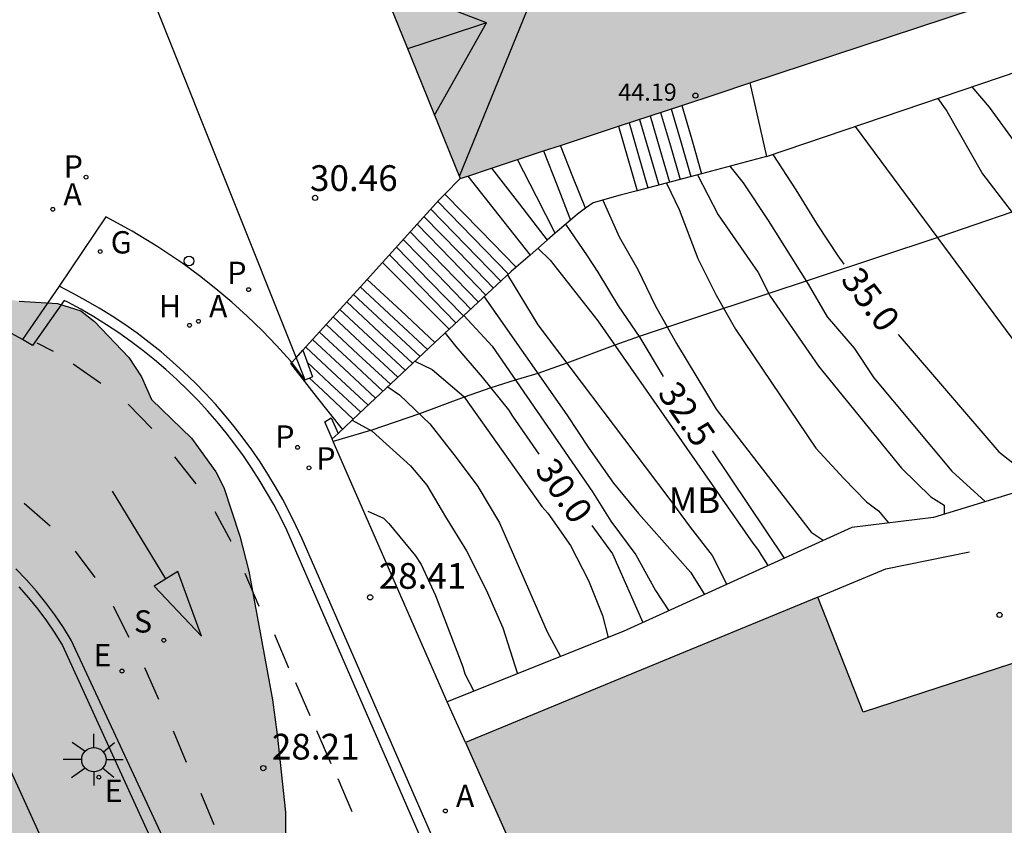
# Model space of a CAD drawing. Units: millimetres. Extents: x 585894 to 586244, y 4797289 to 4797540.
# Drawn here: x 585996 to 586025, y 4797369 to 4797393 of the extents above; entities that cross this region are included whole.
import ezdxf

# ---------------------------------------------------------------- set-up
doc = ezdxf.new("R2010")
doc.units = ezdxf.units.MM
for name, color, linetype in [('020104', 34, 'Continuous'), ('020204', 9, 'Continuous'), ('020307', 24, 'Continuous'), ('020308', 9, 'Continuous'), ('060108', 9, 'Continuous'), ('060113', 4, 'Continuous'), ('060117', 9, 'Continuous'), ('060124', 9, 'Continuous'), ('060130', 9, 'Continuous'), ('060141', 9, 'Continuous'), ('070105', 6, 'Continuous'), ('070108', 9, 'VALLA'), ('080109', 9, 'Continuous'), ('080201', 9, 'Continuous'), ('080303', 9, 'Continuous'), ('100106', 63, 'Continuous'), ('100116', 71, 'Continuous'), ('100301', 7, 'Continuous'), ('200204', 4, 'Continuous'), ('200205', 4, 'Continuous'), ('200304', 4, 'Continuous'), ('200305', 4, 'Continuous'), ('210203', 4, 'Continuous'), ('210204', 9, 'Continuous'), ('210205', 4, 'Continuous'), ('210303', 4, 'Continuous'), ('210304', 9, 'Continuous'), ('210305', 4, 'Continuous'), ('220205', 1, 'Continuous'), ('220207', 9, 'Continuous'), ('220305', 1, 'Continuous'), ('220307', 9, 'Continuous'), ('230204', 9, 'Continuous'), ('230304', 9, 'Continuous'), ('250206', 9, 'Continuous'), ('260101', 9, 'Continuous'), ('260202', 9, 'Continuous'), ('990501', 21, 'Continuous'), ('990504', 63, 'Continuous')]:
    doc.layers.add(name, color=color, linetype=linetype)
doc.layers.add('020105', color=24, linetype='Continuous', lineweight=30)
doc.layers.add('080111', color=7, linetype='Continuous', lineweight=30)
doc.styles.add('ARIAL', font='ARIAL.TTF', dxfattribs={"height": 1})
doc.styles.add('ARIALI', font='ARIALI.TTF', dxfattribs={"height": 1})
doc.styles.add('ROMANS', font='romans__.ttf', dxfattribs={"height": 1})
doc.linetypes.add('VALLA', pattern='A,1,[200,DONOSTI.shx,S=0.1,R=0,X=0,Y=0],1', length=2)

# ---------------------------------------------------------------- blocks, each defined once
blk = doc.blocks.new('HIDRAN')
blk.add_circle((0, 0), 0.055)
blk = doc.blocks.new('COTAPU')
blk.add_circle((0, 0), 0.075)
blk = doc.blocks.new('REGAS')
blk.add_circle((0, 0), 0.055)
blk = doc.blocks.new('REGALU')
blk.add_circle((0, 0), 0.055)
blk = doc.blocks.new('ABAS')
blk.add_circle((0, 0), 0.055)
blk = doc.blocks.new('SANEA')
blk.add_circle((0, 0), 0.055)
blk = doc.blocks.new('REGELE')
blk.add_circle((0, 0), 0.055)
blk = doc.blocks.new('PLUVI3')
blk.add_circle((0, 0), 0.055)
blk = doc.blocks.new('PLUVI2')
blk.add_circle((0, 0), 0.055)
blk = doc.blocks.new('PUNTO')
blk.add_circle((0, 0), 0.075)
blk = doc.blocks.new('FAROLA')
for p, q in [((0, 0.355), (0, 0.755)), ((-0.63, 0.51), (-0.255, 0.245)), ((0.605, 0.49), (0.276, 0.223)), ((-0.355, 0), (-0.895, 0)), ((0.355, 0), (0.855, 0)), ((-0.65, -0.52), (-0.255, -0.24)), ((0.585, -0.52), (0.256, -0.246)), ((0, -0.355), (0, -0.755))]:
    blk.add_line(p, q)
blk.add_circle((0, 0), 0.355)
blk = doc.blocks.new('HUEPIV')
blk.add_circle((0, 0), 0.145)

msp = doc.modelspace()

# ---------------------------------------------------------------- hatches: boundary and pattern name
at = {"layer": '990501'}
for points in [[(586022.486, 4797396.937), (586021.185, 4797400.9), (586013.419, 4797398.35), (586005.653, 4797395.8), (586007.224, 4797391.914), (586008.795, 4797388.028), (586016.291, 4797390.502), (586023.787, 4797392.976)], [(586035.894, 4797359.67), (586034.647, 4797362.588), (586034.536, 4797362.848), (586034.425, 4797363.108), (586032.694, 4797362.341), (586030.963, 4797361.574), (586029.637, 4797361.001), (586027.61, 4797365.557), (586027.426, 4797366.01), (586027.241, 4797366.463), (586029.66, 4797367.548), (586032.078, 4797368.634), (586030.635, 4797371.962), (586029.192, 4797375.289), (586020.544, 4797372.472), (586019.221, 4797375.826), (586014.087, 4797373.705), (586008.953, 4797371.584), (586011.415, 4797366.069), (586013.648, 4797367.037), (586014.323, 4797367.323), (586014.998, 4797367.609), (586017.584, 4797361.667), (586019.996, 4797356.127), (586018.168, 4797355.335), (586016.341, 4797354.542), (586017.977, 4797350.768), (586018.27, 4797350.092), (586018.942, 4797348.543), (586019.613, 4797346.994), (586020.644, 4797344.481), (586021.524, 4797344.845), (586026.132, 4797346.841), (586030.741, 4797348.836), (586028.624, 4797352.957), (586032.977, 4797354.925), (586035.059, 4797355.839), (586037.141, 4797356.753)]]:
    msp.add_hatch(color=256, dxfattribs=at).paths.add_polyline_path(points)
at = {"layer": '990504'}
msp.add_hatch(color=256, dxfattribs=at).paths.add_polyline_path([(585972.802, 4797422.153), (585973.262, 4797422.293), (585974.738, 4797422.517), (585975.79, 4797422.585), (585976.982, 4797422.581), (585977.25, 4797422.545), (585978.194, 4797422.297), (585978.606, 4797422.089), (585978.794, 4797421.957), (585979.69, 4797421.049), (585979.99, 4797420.897), (585980.402, 4797420.869), (585981.518, 4797420.913), (585982.938, 4797421.341), (585983.626, 4797421.593), (585984.542, 4797422.033), (585985.657, 4797422.461), (585986.925, 4797422.864), (585987.897, 4797422.816), (585988.157, 4797422.72), (585988.509, 4797422.504), (585988.797, 4797422.18), (585988.973, 4797421.764), (585989.237, 4797420.512), (585989.317, 4797420.297), (585989.925, 4797419.221), (585990.869, 4797418.277), (585991.185, 4797417.877), (585992.353, 4797415.857), (585992.613, 4797414.665), (585992.577, 4797413.661), (585992.233, 4797411.709), (585992.265, 4797410.945), (585992.353, 4797410.669), (585992.529, 4797410.441), (585992.893, 4797410.189), (585993.909, 4797409.813), (585995.225, 4797409.133), (585995.401, 4797408.989), (585995.533, 4797408.813), (585995.613, 4797408.613), (585995.645, 4797408.101), (585995.581, 4797407.613), (585995.473, 4797407.373), (585995.125, 4797407.005), (585994.357, 4797406.413), (585993.641, 4797405.705), (585993.393, 4797405.269), (585993.341, 4797405.037), (585993.361, 4797404.805), (585993.473, 4797404.561), (585993.645, 4797404.321), (585994.309, 4797403.585), (585995.141, 4797402.749), (585995.365, 4797402.333), (585995.709, 4797401.269), (585995.733, 4797400.801), (585995.553, 4797400.261), (585995.061, 4797399.225), (585994.789, 4797398.553), (585994.541, 4797397.521), (585994.373, 4797396.433), (585994.181, 4797395.921), (585993.221, 4797394.001), (585992.709, 4797393.277), (585992.273, 4797392.785), (585991.905, 4797392.261), (585991.505, 4797392.093), (585991.001, 4797391.389), (585990.753, 4797391.113), (585990.189, 4797390.713), (585989.781, 4797390.537), (585989.553, 4797390.489), (585988.941, 4797390.517), (585987.793, 4797390.721), (585986.765, 4797390.721), (585986.361, 4797390.673), (585985.449, 4797390.365), (585985.013, 4797390.137), (585984.825, 4797389.993), (585984.705, 4797389.833), (585984.673, 4797389.633), (585984.697, 4797389.433), (585984.793, 4797389.237), (585985.177, 4797388.825), (585986.233, 4797388.045), (585986.629, 4797387.869), (585986.861, 4797387.809), (585989.005, 4797386.853), (585991.201, 4797386.021), (585992.185, 4797385.485), (585993.288, 4797384.949), (585994.936, 4797384.601), (585995.948, 4797384.457), (585997.064, 4797384.381), (585997.74, 4797384.173), (585998.136, 4797383.865), (585999.144, 4797382.813), (585999.508, 4797382.249), (585999.804, 4797381.589), (586000.968, 4797380.461), (586001.68, 4797379.481), (586001.908, 4797379.021), (586002.38, 4797377.597), (586002.636, 4797376.581), (586003.324, 4797372.834), (586003.464, 4797371.814), (586003.708, 4797369.554), (586003.716, 4797368.362), (586003.624, 4797367.714), (586003.304, 4797366.662), (586002.904, 4797365.762), (586002.052, 4797364.726), (586001.216, 4797363.93), (586000.048, 4797363.054), (585998.004, 4797362.146), (585997.48, 4797362.066), (585997.212, 4797362.07), (585996.72, 4797362.162), (585996.26, 4797362.414), (585991.872, 4797366.302), (585991.416, 4797366.578), (585991.16, 4797366.63), (585989.908, 4797366.558), (585989.404, 4797366.398), (585988.248, 4797365.954), (585986.364, 4797365.054), (585985.648, 4797364.806), (585985.428, 4797364.79), (585984.724, 4797364.454), (585983.676, 4797364.094), (585983.028, 4797364.018), (585982.596, 4797364.042), (585982.148, 4797364.186), (585980.036, 4797365.162), (585978.98, 4797365.598), (585977.964, 4797365.906), (585976.933, 4797366.138), (585975.893, 4797366.442), (585975.101, 4797366.582), (585974.065, 4797366.586), (585973.577, 4797366.55), (585973.113, 4797366.374), (585972.417, 4797365.902), (585971.653, 4797365.074), (585971.485, 4797364.806), (585970.925, 4797363.611), (585970.585, 4797362.587), (585970.157, 4797361.615), (585969.593, 4797360.555), (585967.821, 4797357.651), (585967.161, 4797356.851), (585967.005, 4797356.727), (585966.609, 4797356.499), (585966.421, 4797356.315), (585965.777, 4797355.887), (585964.549, 4797355.299), (585964.333, 4797355.115), (585964.185, 4797354.851), (585963.785, 4797353.667), (585963.625, 4797351.827), (585963.385, 4797349.767), (585963.205, 4797348.655), (585962.897, 4797347.419), (585962.696, 4797346.175), (585962.464, 4797345.639), (585961.964, 4797344.711), (585961.4, 4797343.847), (585960.548, 4797343.063), (585959.469, 4797342.551), (585958.565, 4797342.355), (585956.873, 4797342.243), (585955.869, 4797342.275), (585954.689, 4797342.483), (585953.489, 4797342.919), (585953.261, 4797343.079), (585951.545, 4797344.955), (585950.937, 4797345.815), (585950.405, 4797346.855), (585950.053, 4797347.967), (585949.869, 4797348.387), (585949.737, 4797348.591), (585949.337, 4797349.019), (585947.169, 4797350.679), (585947.021, 4797350.859), (585946.625, 4797351.635), (585946.233, 4797352.839), (585945.269, 4797354.551), (585945.081, 4797354.771), (585944.917, 4797354.919), (585943.989, 4797355.547), (585942.217, 4797356.303), (585941.381, 4797356.859), (585940.709, 4797357.563), (585940.301, 4797358.595), (585940.269, 4797358.887), (585940.289, 4797360.031), (585940.465, 4797360.827), (585940.597, 4797361.187), (585940.725, 4797361.355), (585941.389, 4797361.935), (585941.569, 4797362.019), (585942.305, 4797362.147), (585943.705, 4797362.123), (585945.761, 4797361.739), (585946.765, 4797361.271), (585946.949, 4797361.147), (585947.893, 4797360.283), (585948.721, 4797359.679), (585949.649, 4797359.243), (585950.789, 4797358.831), (585951.969, 4797358.343), (585954.233, 4797357.767), (585955.497, 4797357.507), (585956.641, 4797357.379), (585957.525, 4797357.463), (585958.501, 4797357.831), (585958.857, 4797358.131), (585959.093, 4797358.491), (585959.313, 4797359.067), (585959.437, 4797359.851), (585959.437, 4797361.039), (585959.557, 4797363.091), (585959.569, 4797364.527), (585959.713, 4797366.931), (585959.945, 4797369.403), (585959.981, 4797370.647), (585960.257, 4797371.847), (585960.653, 4797372.946), (585960.913, 4797373.398), (585962.077, 4797374.454), (585962.313, 4797374.554), (585963.477, 4797374.882), (585964.469, 4797374.962), (585965.525, 4797374.994), (585966.413, 4797375.126), (585967.485, 4797375.45), (585969.753, 4797376.246), (585970.789, 4797376.558), (585971.345, 4797376.59), (585973.889, 4797376.31), (585974.209, 4797376.358), (585974.841, 4797376.566), (585975.137, 4797376.718), (585975.381, 4797376.89), (585975.549, 4797377.078), (585975.629, 4797377.29), (585975.605, 4797378.042), (585975.397, 4797378.846), (585975.165, 4797379.262), (585975.001, 4797379.41), (585974.561, 4797379.622), (585974.009, 4797379.746), (585972.889, 4797379.702), (585972.637, 4797379.634), (585971.593, 4797379.166), (585970.637, 4797378.642), (585970.389, 4797378.582), (585970.133, 4797378.574), (585969.601, 4797378.646), (585969.361, 4797378.738), (585968.901, 4797379.022), (585968.485, 4797379.37), (585968.313, 4797379.57), (585968.177, 4797379.786), (585967.977, 4797380.298), (585967.865, 4797380.938), (585967.865, 4797385.47), (585967.969, 4797386.494), (585967.941, 4797387.658), (585967.885, 4797387.95), (585967.621, 4797388.498), (585967.193, 4797389.046), (585966.945, 4797389.262), (585965.913, 4797389.914), (585965.445, 4797390.306), (585965.241, 4797390.558), (585964.653, 4797391.582), (585964.473, 4797392.078), (585964.385, 4797392.606), (585964.382, 4797395.35), (585964.482, 4797398.798), (585964.902, 4797401.082), (585965.302, 4797402.214), (585966.13, 4797403.457), (585966.862, 4797404.349), (585967.186, 4797404.389), (585967.734, 4797404.557), (585972.745, 4797404.565), (585973.201, 4797404.621), (585973.381, 4797404.777), (585973.541, 4797405.001), (585973.737, 4797405.477), (585973.745, 4797405.737), (585973.661, 4797406.125), (585972.962, 4797407.701), (585971.158, 4797409.961), (585970.854, 4797410.273), (585970.67, 4797410.377), (585970.51, 4797410.577), (585970.098, 4797411.309), (585969.526, 4797413.113), (585969.334, 4797414.241), (585969.482, 4797417.409), (585969.898, 4797419.613), (585970.146, 4797421.441), (585970.322, 4797421.761), (585970.458, 4797421.909), (585971.026, 4797422.489), (585972.19, 4797423.533)])

# ---------------------------------------------------------------- linework, layer by layer
at = {"layer": '020104', "flags": 128}
for points, elevation in [([(586026.586, 4797386.859), (586024.224, 4797390.113), (586023.725, 4797390.706)], 36.5), ([(586022.723, 4797390.366), (586022.988, 4797389.989), (586024.021, 4797388.171), (586027.075, 4797384.195)], 36), ([(586025.467, 4797382.587), (586020.322, 4797389.549)], 35.5), ([(586016.659, 4797388.385), (586017.044, 4797387.905), (586017.776, 4797386.805), (586018.94, 4797384.949), (586019.5, 4797384.001), (586020.284, 4797383.081), (586020.856, 4797382.217), (586023.127, 4797379.493), (586024.104, 4797378.611)], 34.5), ([(586015.713, 4797388.135), (586016.32, 4797386.969), (586017.48, 4797385.289), (586017.836, 4797384.601), (586019.248, 4797382.561), (586021.664, 4797379.589), (586022.515, 4797378.753), (586022.911, 4797378.505), (586022.911, 4797378.246)], 34), ([(586014.815, 4797387.897), (586015.18, 4797387.125), (586015.728, 4797385.701), (586016.264, 4797384.633), (586016.824, 4797383.641), (586019.168, 4797380.169), (586019.984, 4797379.285), (586020.64, 4797378.601), (586020.996, 4797378.341), (586021.28, 4797377.989)], 33.5), ([(586012.955, 4797387.401), (586013.428, 4797386.329), (586013.976, 4797385.381), (586014.484, 4797384.325), (586015.104, 4797383.217), (586016.256, 4797381.309), (586019.032, 4797377.717), (586019.383, 4797377.481)], 33), ([(586011.065, 4797385.995), (586011.42, 4797385.645), (586012.812, 4797383.877), (586017.328, 4797377.393), (586017.464, 4797377.221), (586017.77, 4797376.745)], 32), ([(586010.177, 4797385.217), (586011.06, 4797383.765), (586014.848, 4797378.745), (586015.5, 4797377.861), (586016.144, 4797377.033), (586016.567, 4797376.197)], 31.5), ([(586009.494, 4797384.581), (586011.904, 4797381.137), (586012.544, 4797380.165), (586013.272, 4797379.149), (586014, 4797378.261), (586015.512, 4797376.549), (586015.918, 4797375.901)], 31), ([(586008.904, 4797384.031), (586009.732, 4797383.137), (586012.656, 4797378.893), (586013.192, 4797378.037), (586013.92, 4797377.053), (586014.496, 4797376.013), (586014.885, 4797375.429)], 30.5), ([(586007.48, 4797382.705), (586007.98, 4797382.457), (586008.904, 4797381.673), (586011.18, 4797378.469), (586011.356, 4797378.269), (586012.016, 4797377.329), (586012.54, 4797376.305), (586012.948, 4797375.289), (586013.115, 4797374.646)], 29.5), ([(586006.686, 4797381.958), (586007.028, 4797381.725), (586007.912, 4797380.881), (586008.684, 4797379.897), (586009.316, 4797379.049), (586009.948, 4797377.993), (586011.332, 4797374.813), (586011.725, 4797374.09)], 29), ([(586005.654, 4797380.988), (586006.236, 4797380.661), (586007.348, 4797379.657), (586007.824, 4797379.093), (586008.368, 4797378.169), (586008.984, 4797377.169), (586009.556, 4797376.033), (586010.044, 4797374.925), (586010.466, 4797373.588)], 28.5), ([(586006.107, 4797378.333), (586006.564, 4797378.129), (586006.716, 4797377.973), (586007.492, 4797377.029), (586007.66, 4797376.777), (586008.08, 4797375.869), (586008.876, 4797373.793), (586008.932, 4797373.585), (586009.195, 4797373.08)], 28)]:
    msp.add_lwpolyline(points, dxfattribs=dict(at, elevation=elevation))
at = {"layer": '020105', "flags": 128}
for points, elevation in [([(586017.913, 4797388.73), (586018.58, 4797387.701), (586019.2, 4797386.685), (586019.804, 4797385.773), (586019.983, 4797385.537)], 35), ([(586011.872, 4797386.694), (586012.5, 4797385.777), (586012.812, 4797385.297), (586013.408, 4797384.313), (586014.036, 4797383.393), (586014.719, 4797382.26)], 32.5), ([(586008.361, 4797383.525), (586008.676, 4797383.133), (586009.44, 4797382.241), (586010.204, 4797381.289), (586010.32, 4797381.101), (586011.091, 4797379.992)], 30), ([(586021.57, 4797383.484), (586024.495, 4797380.061), (586025.127, 4797379.569), (586026.103, 4797378.937), (586026.819, 4797378.409), (586027.183, 4797378.177), (586029.036, 4797377.677)], 35), ([(586016.145, 4797380.089), (586018.246, 4797376.963)], 32.5), ([(586012.64, 4797377.909), (586013.236, 4797377.089), (586014.124, 4797375.082)], 30)]:
    msp.add_lwpolyline(points, dxfattribs=dict(at, elevation=elevation))
at = {"layer": '060108'}
for points in [[(585996.042, 4797383.333, 28.973), (585995.129, 4797383.829, 29.011), (585994.191, 4797384.277, 29.048), (585993.314, 4797384.646, 29.122), (585992.419, 4797384.972, 29.195), (585992.467, 4797385.297, 29.208)], [(585997.105, 4797384.888, 29.036), (585996.042, 4797383.333, 28.973)], [(586008.874, 4797366.807, 27.958), (586004.189, 4797377.521, 28.507), (586004.012, 4797377.909, 28.528), (586003.824, 4797378.292, 28.549), (586003.626, 4797378.669, 28.569), (586003.416, 4797379.04, 28.59), (586003.196, 4797379.405, 28.611), (586002.965, 4797379.764, 28.632), (586002.725, 4797380.116, 28.652), (586002.474, 4797380.46, 28.673), (586002.213, 4797380.798, 28.694), (586001.943, 4797381.127, 28.715), (586001.663, 4797381.449, 28.735), (586001.374, 4797381.762, 28.756), (586001.064, 4797382.079, 28.78), (586000.745, 4797382.387, 28.803), (586000.417, 4797382.685, 28.826), (586000.08, 4797382.973, 28.85), (585999.734, 4797383.251, 28.873), (585999.381, 4797383.518, 28.896), (585999.019, 4797383.774, 28.92), (585998.65, 4797384.02, 28.943), (585998.274, 4797384.254, 28.966), (585997.891, 4797384.477, 28.99), (585997.501, 4797384.689, 29.013), (585997.105, 4797384.888, 29.036)], [(585995.932, 4797376.126, 28.908), (585996.214, 4797375.805, 28.879), (585996.484, 4797375.472, 28.85), (585996.74, 4797375.129, 28.821), (585996.982, 4797374.776, 28.792), (585997.21, 4797374.414, 28.763), (586002.09, 4797363.721, 28.125), (586003.819, 4797364.558, 28.063), (586005.878, 4797359.671, 27.837), (586004.221, 4797358.899, 27.872), (586011.033, 4797343.172, 27.139), (586011.502, 4797343.389, 27.137)]]:
    msp.add_polyline3d(points, dxfattribs=at)
at = {"layer": '060113'}
for points in [[(586008.225, 4797367.481, 27.862), (586003.915, 4797377.399, 28.507), (586003.741, 4797377.781, 28.528), (586003.557, 4797378.156, 28.549), (586003.362, 4797378.525, 28.569), (586003.157, 4797378.889, 28.59), (586002.941, 4797379.247, 28.611), (586002.715, 4797379.598, 28.632), (586002.479, 4797379.943, 28.652), (586002.234, 4797380.28, 28.673), (586001.978, 4797380.611, 28.694), (586001.713, 4797380.934, 28.715), (586001.439, 4797381.249, 28.735), (586001.157, 4797381.556, 28.756), (586000.853, 4797381.866, 28.78), (586000.54, 4797382.168, 28.803), (586000.219, 4797382.46, 28.826), (585999.888, 4797382.742, 28.85), (585999.55, 4797383.014, 28.873), (585999.203, 4797383.276, 28.896), (585998.849, 4797383.527, 28.92), (585998.488, 4797383.768, 28.943), (585998.119, 4797383.997, 28.966), (585997.744, 4797384.216, 28.99), (585997.362, 4797384.423, 29.013), (585997.259, 4797384.475, 29.019), (585996.329, 4797383.159, 28.93), (585996.042, 4797383.333, 28.915)], [(586011.502, 4797343.389, 26.982), (586004.593, 4797358.733, 27.74), (586006.318, 4797359.504, 27.74), (586003.944, 4797365.008, 27.954), (586002.711, 4797364.454, 27.957), (586002.03, 4797364.75, 28.035), (585997.464, 4797374.573, 28.763), (585997.233, 4797374.941, 28.792), (585996.984, 4797375.304, 28.821), (585996.721, 4797375.656, 28.85), (585996.444, 4797375.998, 28.879), (585996.153, 4797376.329, 28.908), (585995.849, 4797376.647, 28.937)]]:
    msp.add_polyline3d(points, dxfattribs=at)
at = {"layer": '060117'}
for points in [[(586015.257, 4797390.161, 34.108), (586015.547, 4797389.164, 34.076), (586015.836, 4797388.167, 34.044)], [(586013.412, 4797389.552, 32.944), (586013.685, 4797388.612, 32.913), (586013.959, 4797387.671, 32.882)], [(586012.45, 4797387.162, 32.681), (586012.085, 4797388.078, 32.681), (586011.72, 4797388.993, 32.681)], [(586010.429, 4797385.442, 31.727), (586009.391, 4797386.51, 31.726), (586008.353, 4797387.577, 31.725)], [(586006.533, 4797385.583, 30.221), (586007.507, 4797384.608, 30.211), (586008.48, 4797383.636, 30.201)], [(586008.063, 4797383.248, 30.093), (586007.075, 4797384.169, 30.093), (586006.086, 4797385.09, 30.093)]]:
    msp.add_polyline3d(points, dxfattribs=at)
at = {"layer": '060124'}
msp.add_polyline3d([(586008.953, 4797371.584, 28.214), (586008.417, 4797372.768, 28.229)], dxfattribs=at)
at = {"layer": '060130'}
msp.add_polyline3d([(586004.271, 4797382.163, 28.871), (586003.857, 4797382.717, 28.772), (586003.449, 4797383.165, 28.801), (586003.027, 4797383.6, 28.83), (586002.591, 4797384.02, 28.859), (586002.141, 4797384.426, 28.888), (586001.678, 4797384.817, 28.916), (586001.202, 4797385.192, 28.945), (586000.714, 4797385.551, 28.974), (585999.99, 4797386.041, 29.017), (585999.242, 4797386.496, 29.059), (585998.474, 4797386.914, 29.101), (585997.105, 4797384.888, 29.037)], dxfattribs=at)
at = {"layer": '060141'}
for points in [[(586014.334, 4797389.856, 33.525), (586014.616, 4797388.888, 33.493), (586014.898, 4797387.919, 33.462)], [(586014.642, 4797389.958, 33.72), (586014.927, 4797388.98, 33.687), (586015.211, 4797388.002, 33.655)], [(586014.95, 4797390.059, 33.914), (586015.237, 4797389.072, 33.881), (586015.524, 4797388.085, 33.849)], [(586013.72, 4797389.653, 33.138), (586013.996, 4797388.704, 33.107), (586014.272, 4797387.754, 33.076)], [(586014.027, 4797389.755, 33.332), (586014.306, 4797388.796, 33.301), (586014.585, 4797387.837, 33.269)], [(586011.23, 4797388.832, 32.525), (586011.621, 4797387.824, 32.525), (586012.011, 4797386.815, 32.525)], [(586011.571, 4797386.433, 32.377), (586011.022, 4797387.508, 32.377), (586010.473, 4797388.582, 32.377)], [(586009.02, 4797388.102, 31.877), (586009.93, 4797386.95, 31.863), (586010.84, 4797385.799, 31.849)], [(586009.709, 4797388.33, 32.225), (586010.523, 4797387.28, 32.227), (586011.337, 4797386.23, 32.229)], [(586010.205, 4797385.243, 31.561), (586009.175, 4797386.303, 31.56), (586008.145, 4797387.363, 31.559)], [(586009.986, 4797385.04, 31.394), (586008.965, 4797386.09, 31.392), (586007.944, 4797387.14, 31.39)], [(586009.549, 4797384.632, 31.059), (586008.545, 4797385.664, 31.057), (586007.542, 4797386.697, 31.055)], [(586009.768, 4797384.836, 31.226), (586008.755, 4797385.878, 31.224), (586007.743, 4797386.919, 31.222)], [(586009.331, 4797384.428, 30.891), (586008.336, 4797385.452, 30.889), (586007.341, 4797386.475, 30.887)], [(586009.112, 4797384.225, 30.724), (586008.126, 4797385.239, 30.722), (586007.14, 4797386.253, 30.72)], [(586008.674, 4797383.817, 30.389), (586007.706, 4797384.813, 30.387), (586006.738, 4797385.809, 30.385)], [(586008.893, 4797384.021, 30.556), (586007.916, 4797385.026, 30.554), (586006.939, 4797386.031, 30.552)], [(586007.629, 4797382.843, 29.864), (586006.659, 4797383.747, 29.864), (586005.689, 4797384.651, 29.864)], [(586007.846, 4797383.045, 29.978), (586006.867, 4797383.958, 29.978), (586005.887, 4797384.871, 29.978)], [(586007.412, 4797382.641, 29.749), (586006.451, 4797383.536, 29.749), (586005.49, 4797384.432, 29.749)], [(586007.196, 4797382.437, 29.634), (586006.243, 4797383.324, 29.634), (586005.291, 4797384.212, 29.634)], [(586006.763, 4797382.031, 29.405), (586005.828, 4797382.902, 29.405), (586004.893, 4797383.773, 29.405)], [(586006.979, 4797382.234, 29.519), (586006.035, 4797383.113, 29.519), (586005.092, 4797383.992, 29.519)], [(586006.547, 4797381.827, 29.29), (586005.621, 4797382.69, 29.29), (586004.694, 4797383.553, 29.29)], [(586006.33, 4797381.624, 29.175), (586005.413, 4797382.479, 29.175), (586004.495, 4797383.334, 29.175)], [(586006.114, 4797381.421, 29.06), (586005.205, 4797382.268, 29.06), (586004.296, 4797383.115, 29.06)], [(586003.859, 4797382.632, 30.477), (586004.015, 4797382.804, 30.547)], [(586005.37, 4797380.722, 28.789), (586004.615, 4797381.677, 28.789), (586003.859, 4797382.632, 28.789)], [(586005.898, 4797381.218, 28.946), (586004.998, 4797382.056, 28.946), (586004.336, 4797382.673, 28.946)], [(586005.682, 4797381.015, 28.831), (586004.791, 4797381.846, 28.831), (586004.396, 4797382.214, 28.831)]]:
    msp.add_polyline3d(points, dxfattribs=at)
at = {"layer": '070105'}
for points in [[(585998.078, 4797397.673, 31.472), (586004.015, 4797382.804, 28.958)], [(586017.731, 4797388.668, 35.309), (586026.811, 4797391.756, 38.901), (586026.177, 4797393.656, 38.898)], [(586017.245, 4797390.817, 35.436), (586017.731, 4797388.668, 35.401)], [(586017.731, 4797388.668, 35.401), (586015.836, 4797388.167, 34.595)], [(586015.836, 4797388.167, 34.595), (586013.959, 4797387.671, 33.796)], [(586008.353, 4797387.577, 32.391), (586008.795, 4797388.028, 32.313)], [(586006.533, 4797385.583, 31.679), (586008.183, 4797387.404, 32.421), (586008.353, 4797387.577, 32.391)], [(586013.959, 4797387.671, 33.796), (586013.463, 4797387.54, 33.585), (586012.675, 4797387.324, 33.337), (586012.45, 4797387.162, 33.298)], [(586012.45, 4797387.162, 33.298), (586012.215, 4797386.992, 33.257), (586012.011, 4797386.815, 33.137)], [(586012.011, 4797386.815, 33.137), (586011.571, 4797386.433, 32.877)], [(586011.571, 4797386.433, 32.877), (586011.337, 4797386.23, 32.739)], [(586011.337, 4797386.23, 32.739), (586010.84, 4797385.799, 32.446)], [(586010.84, 4797385.799, 32.446), (586010.429, 4797385.442, 32.203)], [(586006.086, 4797385.09, 31.478), (586006.533, 4797385.583, 31.679)], [(586010.429, 4797385.442, 32.203), (586010.283, 4797385.316, 32.117), (586008.48, 4797383.636, 31.104)], [(586004.211, 4797383.02, 30.635), (586006.086, 4797385.09, 31.478)], [(586008.48, 4797383.636, 31.104), (586008.063, 4797383.248, 30.87)], [(586008.063, 4797383.248, 30.87), (586007.407, 4797382.636, 30.501), (586005.851, 4797381.174, 29.387)], [(586004.015, 4797382.804, 28.958), (586004.211, 4797383.02, 30.635)], [(586004.211, 4797383.02, 30.635), (586004.489, 4797382.251, 28.866)], [(586004.015, 4797382.804, 28.958), (586004.221, 4797382.288, 28.871), (586004.271, 4797382.163, 28.871)], [(586004.271, 4797382.163, 28.871), (586004.489, 4797382.251, 28.866)], [(586004.851, 4797380.933, 28.667), (586005.042, 4797381.052, 28.85)], [(586005.068, 4797380.437, 28.826), (586004.851, 4797380.933, 28.667)], [(586005.042, 4797381.052, 28.85), (586005.239, 4797380.599, 28.949)], [(586005.851, 4797381.174, 29.387), (586005.239, 4797380.599, 28.949)], [(586005.239, 4797380.599, 28.949), (586005.068, 4797380.437, 28.826)], [(586005.099, 4797380.365, 28.637), (586005.068, 4797380.437, 28.826)], [(586008.417, 4797372.768, 28.229), (586005.099, 4797380.365, 28.637)], [(586042.19, 4797353.792, 29.965), (586040.304, 4797358.753, 31.264), (586036.979, 4797365.508, 31.443), (586031.895, 4797374.088, 32.278), (586031.418, 4797377.622, 32.942), (586026.609, 4797377.733, 32.802), (586025.549, 4797377.383, 32.79), (586025.168, 4797378.936, 32.774), (586022.593, 4797378.149, 32.326), (586020.211, 4797377.859, 32.106), (586013.549, 4797374.819, 29.438), (586008.417, 4797372.768, 28.229)], [(586019.221, 4797375.826, 32.669), (586021.208, 4797376.648, 32.785), (586023.648, 4797377.14, 32.777)]]:
    msp.add_polyline3d(points, dxfattribs=at)
at = {"layer": '070108'}
for points in [[(586030.011, 4797393.239, 40.665), (586031.307, 4797391.723, 40.521), (586032.582, 4797390.463, 40.305), (586033.294, 4797390.135, 40.305), (586033.845, 4797390.111, 40.305), (586033.178, 4797389.889, 39.999), (586026.106, 4797387.521, 36.499), (586024.883, 4797387.049, 35.999), (586022.719, 4797386.306, 35.499), (586014.014, 4797383.426, 32.499), (586013.306, 4797383.167, 31.999), (586011.908, 4797382.641, 31.499), (586011.062, 4797382.34, 30.999), (586010.406, 4797382.154, 30.499), (586009.693, 4797381.926, 29.999), (586008.918, 4797381.653, 29.499), (586007.608, 4797381.171, 28.999), (586006.198, 4797380.683, 28.499), (586006.114, 4797380.659, 28.5)], [(586006.114, 4797380.659, 28.5), (586005.099, 4797380.365, 28.504)]]:
    msp.add_polyline3d(points, dxfattribs=at)
at = {"layer": '080109'}
for points in [[(586009.567, 4797392.572, 45.769), (586006.474, 4797393.768, 44.486)], [(586010.743, 4797392.928, 46.421), (586008.77, 4797388.091, 38.303)], [(586009.567, 4797392.572, 45.769), (586008.417, 4797392.19, 45.795), (586007.267, 4797391.808, 45.821)], [(586008.047, 4797389.879, 44.546), (586009.567, 4797392.572, 45.769)]]:
    msp.add_polyline3d(points, dxfattribs=at)
at = {"layer": '080111'}
for points in [[(586005.653, 4797395.8, 38.001), (586007.224, 4797391.914, 38), (586008.795, 4797388.028, 37.999)], [(586017.245, 4797390.817, 37.867), (586023.787, 4797392.976, 36.389)], [(586015.257, 4797390.161, 38.071), (586016.291, 4797390.502, 38.083), (586017.245, 4797390.817, 37.867)], [(586013.412, 4797389.552, 38.051), (586015.257, 4797390.161, 38.071)], [(586011.72, 4797388.993, 38.032), (586013.412, 4797389.552, 38.051)], [(586011.23, 4797388.832, 38.026), (586011.72, 4797388.993, 38.032)], [(586010.473, 4797388.582, 38.018), (586011.23, 4797388.832, 38.026)], [(586009.709, 4797388.33, 38.009), (586010.473, 4797388.582, 38.018)], [(586008.795, 4797388.028, 37.999), (586009.02, 4797388.102, 38.001)], [(586009.02, 4797388.102, 38.001), (586009.709, 4797388.33, 38.009)], [(586019.221, 4797375.826, 31.981), (586014.087, 4797373.705, 30.149), (586008.953, 4797371.584, 28.318)], [(586027.241, 4797366.463, 32.029), (586029.66, 4797367.548, 32.029), (586032.078, 4797368.634, 32.029), (586030.635, 4797371.962, 31.95), (586029.192, 4797375.289, 31.936), (586020.544, 4797372.472, 31.861), (586019.221, 4797375.826, 31.981)], [(586008.953, 4797371.584, 28.214), (586011.415, 4797366.069, 28.361), (586011.521, 4797366.115, 28.345)]]:
    msp.add_polyline3d(points, dxfattribs=at)
at = {"layer": '100106', "elevation": 30.5, "flags": 128}
msp.add_lwpolyline([(585995.948, 4797384.457), (585997.064, 4797384.381), (585997.74, 4797384.173), (585998.136, 4797383.865), (585999.144, 4797382.813), (585999.508, 4797382.249), (585999.804, 4797381.589), (586000.968, 4797380.461), (586001.68, 4797379.481), (586001.908, 4797379.021), (586002.38, 4797377.597), (586002.636, 4797376.581), (586003.324, 4797372.834), (586003.464, 4797371.814), (586003.708, 4797369.554), (586003.716, 4797368.362)], dxfattribs=at)
at = {"layer": '100116'}
msp.add_polyline3d([(585995.148, 4797371.946, 28.786), (586000.686, 4797359.784, 28.083), (586003.932, 4797354.234, 27.396), (586003.862, 4797354.168, 27.368)], dxfattribs=at)
at = {"layer": '260101'}
for points in [[(585996.457, 4797383.243, 28.921), (585996.932, 4797382.997, 28.903)], [(585997.514, 4797382.628, 28.866), (585998.328, 4797382.058, 28.811)], [(585999.117, 4797381.455, 28.748), (585999.807, 4797380.744, 28.695)], [(586001.101, 4797379.124, 28.582), (586000.478, 4797379.91, 28.64)], [(586000.221, 4797376.358, 28.737), (585998.668, 4797378.913, 28.719)], [(585996.088, 4797378.56, 28.856), (585996.845, 4797377.903, 28.792)], [(586002.121, 4797377.446, 28.488), (586001.655, 4797378.311, 28.544)], [(585997.576, 4797377.163, 28.729), (585998.153, 4797376.399, 28.671)], [(586000.566, 4797376.573, 28.741), (585999.877, 4797376.144, 28.733), (586001.258, 4797374.688, 28.735), (586000.566, 4797376.573, 28.741)], [(586002.519, 4797376.521, 28.438), (586002.932, 4797375.557, 28.386)], [(585998.68, 4797375.563, 28.604), (585999.143, 4797374.657, 28.55)], [(586003.382, 4797374.73, 28.331), (586003.796, 4797373.767, 28.279)], [(585999.596, 4797373.775, 28.485), (586000.003, 4797372.849, 28.434)], [(586003.998, 4797373.334, 28.254), (586004.412, 4797372.37, 28.202)], [(586000.432, 4797371.922, 28.372), (586000.807, 4797371.008, 28.318)], [(586004.614, 4797371.937, 28.177), (586005.028, 4797370.973, 28.125)], [(586005.23, 4797370.54, 28.1), (586005.644, 4797369.576, 28.048)], [(586001.239, 4797370.11, 28.261), (586001.622, 4797369.198, 28.209)]]:
    msp.add_polyline3d(points, dxfattribs=at)

# ---------------------------------------------------------------- block references
at = {"layer": '020204', "rotation": 359.9987685839998}
for p in [(586004.568, 4797387.465, 30.456), (586006.173, 4797375.818, 28.414), (586024.519, 4797375.305, 31.868), (586003.06, 4797370.839, 28.21)]:
    msp.add_blockref('COTAPU', p, dxfattribs=at)
at = {"layer": '080201', "rotation": 359.9987685839998}
msp.add_blockref('PUNTO', (586015.655, 4797390.448, 44.194), dxfattribs=at)
at = {"layer": '200204', "rotation": 359.9987685839998}
msp.add_blockref('HIDRAN', (586000.91, 4797383.75, 28.877), dxfattribs=at)
at = {"layer": '200205', "rotation": 359.9987685839998}
for p in [(585996.923, 4797387.132, 29.142), (586001.169, 4797383.867, 28.883), (586008.366, 4797369.589, 28.077)]:
    msp.add_blockref('ABAS', p, dxfattribs=at)
at = {"layer": '210203', "rotation": 359.9987685839998}
for p in [(585997.892, 4797388.068, 29.176), (586004.059, 4797380.191, 28.636), (586004.391, 4797379.595, 28.582)]:
    msp.add_blockref('PLUVI2', p, dxfattribs=at)
at = {"layer": '210204', "rotation": 359.9987685839998}
msp.add_blockref('SANEA', (586000.16, 4797374.565, 28.483), dxfattribs=at)
at = {"layer": '210205', "rotation": 359.9987685839998}
msp.add_blockref('PLUVI3', (586002.633, 4797384.789, 28.879), dxfattribs=at)
at = {"layer": '220205', "rotation": 359.9987685839998}
msp.add_blockref('REGELE', (585998.941, 4797373.669, 28.51), dxfattribs=at)
at = {"layer": '220207', "rotation": 359.9987685839998}
msp.add_blockref('REGALU', (585998.267, 4797370.575, 28.529), dxfattribs=at)
at = {"layer": '230204', "rotation": 359.9987685839998}
msp.add_blockref('REGAS', (585998.306, 4797385.899, 29.057), dxfattribs=at)
at = {"layer": '250206', "rotation": 359.9987685839998}
msp.add_blockref('FAROLA', (585998.121, 4797371.085, 28.553), dxfattribs=at)
at = {"layer": '260202', "rotation": 359.9987685839998}
msp.add_blockref('HUEPIV', (586000.894, 4797385.624, 28.98), dxfattribs=at)

# ---------------------------------------------------------------- texts
at = {"layer": '020307', "style": 'ARIALI'}
for s, rotation, p in [('35.0', 307.1618, (586019.865, 4797385.072, 34.999)), ('32.5', 304.9048, (586014.531, 4797381.764, 32.499)), ('30.0', 304.7878, (586010.954, 4797379.532, 29.999))]:
    msp.add_text(s, height=0.75, rotation=rotation, dxfattribs=at).set_placement(p)
at = {"layer": '020308', "style": 'ARIAL'}
for s, p in [('30.46', (586004.421, 4797387.667, 30.455)), ('28.41', (586006.423, 4797376.068, 28.413)), ('28.21', (586003.31, 4797371.089, 28.209))]:
    msp.add_text(s, height=0.75, rotation=359.9988, dxfattribs=at).set_placement(p)
at = {"layer": '080303', "style": 'ARIAL'}
msp.add_text('44.19', height=0.5, rotation=359.9988, dxfattribs=at).set_placement((586013.408, 4797390.3, 44.193))
at = {"layer": '100301', "style": 'ARIAL'}
msp.add_text('MB', height=0.75, rotation=359.9988, dxfattribs=at).set_placement((586014.875, 4797378.273))
at = {"layer": '200304', "style": 'ROMANS'}
msp.add_text('H', height=0.65, rotation=359.9988, dxfattribs=at).set_placement((586000.017, 4797383.981, 28.876))
at = {"layer": '200305', "style": 'ROMANS'}
for p in [(585997.23, 4797387.244, 29.141), (586001.476, 4797383.979, 28.882), (586008.673, 4797369.701, 28.076)]:
    msp.add_text('A', height=0.65, rotation=359.9988, dxfattribs=at).set_placement(p)
at = {"layer": '210303', "style": 'ROMANS'}
for p in [(585997.24, 4797388.058, 29.175), (586003.407, 4797380.181, 28.635), (586004.603, 4797379.545, 28.581)]:
    msp.add_text('P', height=0.65, rotation=359.9988, dxfattribs=at).set_placement(p)
at = {"layer": '210304', "style": 'ROMANS'}
msp.add_text('S', height=0.65, rotation=359.9988, dxfattribs=at).set_placement((585999.289, 4797374.791, 28.482))
at = {"layer": '210305', "style": 'ROMANS'}
msp.add_text('P', height=0.65, rotation=359.9988, dxfattribs=at).set_placement((586002.01, 4797384.954, 28.878))
at = {"layer": '220305', "style": 'ROMANS'}
msp.add_text('E', height=0.65, rotation=359.9988, dxfattribs=at).set_placement((585998.111, 4797373.805, 28.509))
at = {"layer": '220307', "style": 'ROMANS'}
msp.add_text('E', height=0.65, rotation=359.9988, dxfattribs=at).set_placement((585998.434, 4797369.852, 28.528))
at = {"layer": '230304', "style": 'ROMANS'}
msp.add_text('G', height=0.65, rotation=359.9988, dxfattribs=at).set_placement((585998.612, 4797385.844, 29.056))

doc.saveas('drawing.dxf')
